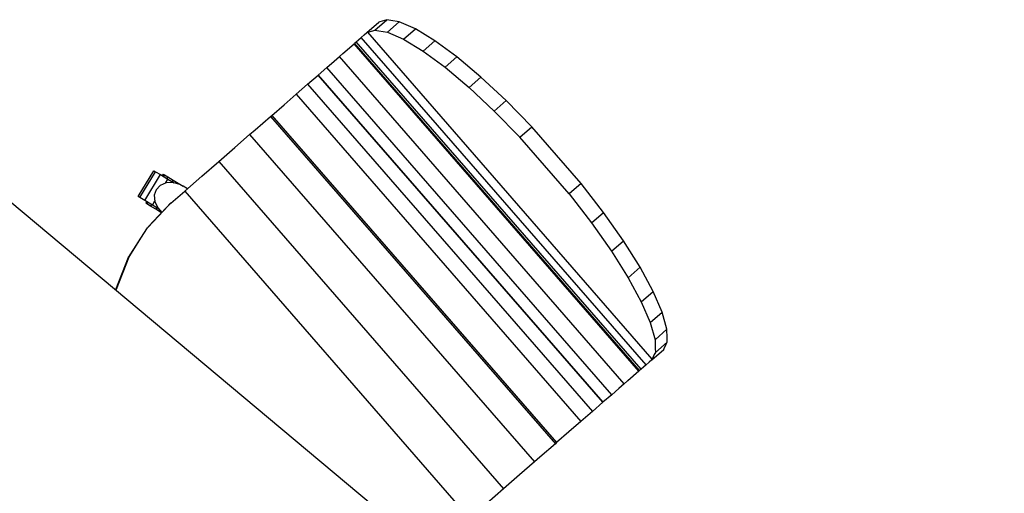
# Model space of a CAD drawing. Units: metres. Extents: x 463524 to 463908, y 3095989 to 3096504.
# Drawn here: x 463678 to 463679, y 3096157 to 3096158 of the extents above; entities that cross this region are included whole.
import ezdxf

# ---------------------------------------------------------------- set-up
doc = ezdxf.new("R2010")
doc.units = ezdxf.units.M
doc.header["$MEASUREMENT"] = 0
doc.layers.add('0 mobiliario', color=8, linetype='Continuous')

# ---------------------------------------------------------------- blocks, each defined once
blk = doc.blocks.new('A$C18870E04')
at = {"layer": '0 mobiliario', "linetype": 'Continuous'}
for p, q in [((1.44161, 0.36663), (0, 0.36663)), ((1.06844, 0.36566), (1.06864, 0.36694)), ((1.06844, 0.36566), (1.07852, 0.33524)), ((1.07873, 0.33651), (1.06864, 0.36694)), ((1.07852, 0.33524), (1.07873, 0.33651)), ((1.08152, 0.31539), (1.07873, 0.33651)), ((1.07852, 0.33524), (1.08132, 0.31411)), ((1.07813, 0.2559), (0.68309, 0.31865)), ((1.08132, 0.31411), (1.08268, 0.30387)), ((1.08288, 0.30514), (1.08152, 0.31539)), ((1.08268, 0.30387), (1.08218, 0.29579)), ((1.08239, 0.29706), (1.08288, 0.30514)), ((1.08268, 0.30387), (1.08288, 0.30514)), ((0.67659, 0.27774), (0.67981, 0.29806)), ((1.08218, 0.29579), (1.081, 0.2762)), ((1.0812, 0.27748), (1.08239, 0.29706)), ((1.0874, 0.28377), (1.08163, 0.28451)), ((1.08166, 0.28499), (1.08783, 0.28597)), ((1.08613, 0.28394), (1.09272, 0.28498)), ((1.09313, 0.28088), (1.0874, 0.28377)), ((1.08783, 0.28597), (1.09349, 0.28686)), ((1.0881, 0.28425), (1.08783, 0.28597)), ((1.09272, 0.28498), (1.10072, 0.28624)), ((1.09272, 0.28498), (1.09341, 0.28061)), ((1.09349, 0.28686), (1.09718, 0.28744)), ((1.09376, 0.28514), (1.09349, 0.28686)), ((1.09718, 0.28744), (1.09846, 0.28764)), ((1.09745, 0.28572), (1.09718, 0.28744)), ((1.09873, 0.28593), (1.09846, 0.28764)), ((1.10072, 0.28624), (1.10594, 0.28706)), ((1.10072, 0.28624), (1.10506, 0.25875)), ((1.10594, 0.28706), (1.10775, 0.28735)), ((1.10594, 0.28706), (1.11028, 0.25958)), ((1.10775, 0.28735), (1.11209, 0.25986)), ((0.6735, 0.25832), (0.67659, 0.27774)), ((1.07164, 0.21499), (0.67659, 0.27774)), ((1.08078, 0.27256), (1.07813, 0.2559)), ((1.081, 0.2762), (1.08078, 0.27256)), ((1.08078, 0.27256), (1.08098, 0.27383)), ((1.08098, 0.27383), (1.0812, 0.27748)), ((1.09718, 0.27701), (1.09313, 0.28088)), ((1.09918, 0.27191), (1.09718, 0.27701)), ((1.09623, 0.26126), (1.09885, 0.26644)), ((1.09885, 0.26644), (1.09918, 0.27191)), ((0.67065, 0.24039), (0.6735, 0.25832)), ((1.07813, 0.2559), (1.07486, 0.23531)), ((1.0823, 0.2534), (1.08562, 0.25416)), ((1.08562, 0.25416), (1.09163, 0.257)), ((1.08573, 0.25422), (1.08578, 0.25395)), ((1.09271, 0.25504), (1.08578, 0.25395)), ((1.09706, 0.25749), (1.09048, 0.25645)), ((1.09163, 0.257), (1.09623, 0.26126)), ((1.09271, 0.25504), (1.09244, 0.25676)), ((1.09837, 0.25594), (1.09271, 0.25504)), ((1.09641, 0.26162), (1.09706, 0.25749)), ((1.10506, 0.25875), (1.09706, 0.25749)), ((1.09837, 0.25594), (1.0981, 0.25765)), ((1.10206, 0.25652), (1.09837, 0.25594)), ((1.10206, 0.25652), (1.10179, 0.25824)), ((1.10334, 0.25672), (1.10206, 0.25652)), ((1.10334, 0.25672), (1.10307, 0.25844)), ((1.11028, 0.25958), (1.10506, 0.25875)), ((1.11209, 0.25986), (1.11028, 0.25958)), ((1.07762, 0.25266), (1.0823, 0.2534)), ((1.08578, 0.25395), (1.0823, 0.2534)), ((0.6696, 0.23375), (0.67065, 0.24039)), ((1.0657, 0.17764), (0.67065, 0.24039)), ((0.66664, 0.21512), (0.6696, 0.23375)), ((1.07486, 0.23531), (1.07164, 0.21499)), ((0.66406, 0.19885), (0.66641, 0.21365)), ((0.66641, 0.21365), (0.66664, 0.21512)), ((1.06145, 0.1509), (0.66641, 0.21365)), ((1.06169, 0.15237), (0.66664, 0.21512)), ((1.07164, 0.21499), (1.06855, 0.19557)), ((0.66175, 0.18431), (0.66406, 0.19885)), ((1.06855, 0.19557), (1.0657, 0.17764)), ((0.65955, 0.17046), (0.66175, 0.18431)), ((1.05679, 0.12156), (0.66175, 0.18431)), ((1.0657, 0.17764), (1.06465, 0.171)), ((0.65752, 0.15772), (0.65955, 0.17046)), ((1.05459, 0.10771), (0.65955, 0.17046)), ((1.06465, 0.171), (1.06169, 0.15237)), ((0.65584, 0.14714), (0.65752, 0.15772)), ((0.65752, 0.15772), (1.05257, 0.09497)), ((1.05257, 0.09497), (0.65752, 0.15772)), ((0.65752, 0.15772), (1.05257, 0.09497)), ((0.65447, 0.1385), (0.65584, 0.14714)), ((0.65584, 0.14714), (1.05089, 0.08439)), ((1.06145, 0.1509), (1.0591, 0.1361)), ((1.06169, 0.15237), (1.06145, 0.1509)), ((0.65345, 0.13205), (0.65447, 0.1385)), ((0.65063, 0.1143), (0.65276, 0.12772)), ((0.65276, 0.12772), (0.6528, 0.12799)), ((0.6528, 0.12799), (0.65345, 0.13205)), ((0.65345, 0.13205), (1.04849, 0.0693)), ((1.0591, 0.1361), (1.05679, 0.12156)), ((1.05679, 0.12156), (1.05459, 0.10771)), ((0.64927, 0.10576), (0.64978, 0.10897)), ((0.64978, 0.10897), (0.6502, 0.11164)), ((0.6502, 0.11164), (0.65053, 0.11368)), ((0.6502, 0.11164), (1.04525, 0.04889)), ((0.65053, 0.11368), (0.65063, 0.1143)), ((0.65053, 0.11368), (1.04557, 0.05093)), ((0.65063, 0.1143), (1.04567, 0.05155)), ((0.64816, 0.09879), (0.64869, 0.10209)), ((0.64869, 0.10209), (0.64927, 0.10576)), ((0.64927, 0.10576), (1.04432, 0.04301)), ((1.05459, 0.10771), (1.05257, 0.09497)), ((0.64816, 0.09879), (0.64588, 0.0844)), ((0.65007, 0.09142), (0.64778, 0.07704)), ((0.6484, 0.09802), (0.64816, 0.09879)), ((0.6496, 0.09349), (0.6484, 0.09802)), ((0.6484, 0.09802), (1.04275, 0.03538)), ((0.65007, 0.09142), (0.6496, 0.09349)), ((0.6526, 0.08857), (0.65007, 0.09142)), ((1.05257, 0.09497), (1.05089, 0.08439)), ((0.64588, 0.0844), (0.64611, 0.08363)), ((0.64611, 0.08363), (0.64732, 0.0791)), ((0.65781, 0.08264), (0.6526, 0.08857)), ((0.65781, 0.08264), (0.65553, 0.06826)), ((0.67126, 0.07339), (0.65781, 0.08264)), ((1.05089, 0.08439), (1.04952, 0.07575)), ((0.64732, 0.0791), (0.64778, 0.07704)), ((0.64778, 0.07704), (0.65032, 0.07419)), ((0.65032, 0.07419), (0.65553, 0.06826)), ((0.67126, 0.07339), (0.66898, 0.05902)), ((0.69001, 0.06399), (0.67126, 0.07339)), ((1.04952, 0.07575), (1.04849, 0.0693)), ((0.65553, 0.06826), (0.66898, 0.05902)), ((0.69001, 0.06399), (0.68773, 0.04961)), ((0.7135, 0.05471), (0.69001, 0.06399)), ((1.04781, 0.06497), (1.04567, 0.05155)), ((1.04785, 0.06524), (1.04781, 0.06497)), ((1.04849, 0.0693), (1.04785, 0.06524)), ((0.66898, 0.05902), (0.68773, 0.04961)), ((0.7135, 0.05471), (0.71122, 0.04033)), ((0.74101, 0.04584), (0.7135, 0.05471)), ((0.68773, 0.04961), (0.71122, 0.04033)), ((0.74101, 0.04584), (0.73872, 0.03147)), ((0.7717, 0.03765), (0.74101, 0.04584)), ((1.04483, 0.04623), (1.04432, 0.04301)), ((1.04525, 0.04889), (1.04483, 0.04623)), ((1.04557, 0.05093), (1.04525, 0.04889)), ((1.04567, 0.05155), (1.04557, 0.05093)), ((0.71122, 0.04033), (0.73872, 0.03147)), ((0.7717, 0.03765), (0.76941, 0.02328)), ((0.80464, 0.03039), (0.7717, 0.03765)), ((1.04373, 0.03934), (1.04321, 0.03604)), ((1.04432, 0.04301), (1.04373, 0.03934)), ((0.73872, 0.03147), (0.76941, 0.02328)), ((0.80236, 0.01601), (0.80464, 0.03039)), ((0.80464, 0.03039), (0.87324, 0.01949)), ((1.03582, 0.0277), (1.02903, 0.02368)), ((1.03911, 0.02963), (1.03582, 0.0277)), ((1.03911, 0.02963), (1.03683, 0.01524)), ((1.0402, 0.03145), (1.03911, 0.02963)), ((1.04275, 0.03538), (1.0402, 0.03145)), ((1.04321, 0.03604), (1.04092, 0.02165)), ((0.76941, 0.02328), (0.80236, 0.01601)), ((0.87324, 0.01949), (0.87096, 0.00512)), ((0.90681, 0.01619), (0.87324, 0.01949)), ((1.01338, 0.01905), (0.99264, 0.01592)), ((1.01338, 0.01905), (1.0111, 0.00467)), ((1.02903, 0.02368), (1.01338, 0.01905)), ((1.02903, 0.02368), (1.02675, 0.0093)), ((1.03791, 0.01706), (1.04046, 0.02099)), ((1.04046, 0.02099), (1.04092, 0.02165)), ((0.80236, 0.01601), (0.87096, 0.00512)), ((0.90681, 0.01619), (0.90453, 0.00181)), ((0.93853, 0.01447), (0.90681, 0.01619)), ((0.93853, 0.01447), (0.93625, 0.00009)), ((0.96743, 0.01438), (0.93853, 0.01447)), ((0.96743, 0.01438), (0.96515, 0)), ((0.99264, 0.01592), (0.96743, 0.01438)), ((0.99264, 0.01592), (0.99035, 0.00154)), ((1.0111, 0.00467), (1.02675, 0.0093)), ((1.02675, 0.0093), (1.03354, 0.01332)), ((1.03354, 0.01332), (1.03683, 0.01524)), ((1.03683, 0.01524), (1.03791, 0.01706)), ((0.87096, 0.00512), (0.90453, 0.00181)), ((0.90453, 0.00181), (0.93625, 0.00009)), ((0.93625, 0.00009), (0.96515, 0)), ((0.96515, 0), (0.99035, 0.00154)), ((0.99035, 0.00154), (1.0111, 0.00467))]:
    blk.add_line(p, q, dxfattribs=at)
blk = doc.blocks.new('A$C495866D7')
at = {"layer": '0 mobiliario', "linetype": 'Continuous', "rotation": 89.99999999999999}
blk.add_blockref('A$C18870E04', (12.84035, 13.96676), dxfattribs=at)

msp = doc.modelspace()

# ---------------------------------------------------------------- block references
at = {"color": 2, "linetype": 'Continuous', "rotation": 50.05283941202853}
msp.add_blockref('A$C495866D7', (463681.31033, 3096138.10966), dxfattribs=at)

doc.saveas('drawing.dxf')
